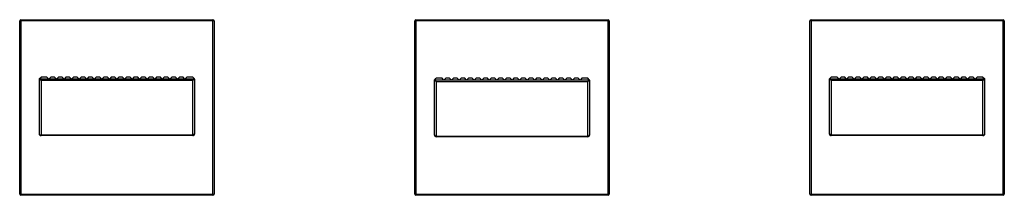
# Model space of a CAD drawing. Units: millimetres. Extents: x -244 to 9, y -23 to 23.
import ezdxf

# ---------------------------------------------------------------- set-up
doc = ezdxf.new("R2010")
doc.units = ezdxf.units.MM

msp = doc.modelspace()

# ---------------------------------------------------------------- linework, layer by layer
at = {"color": 7, "linetype": 'Continuous', "lineweight": 25}
for p, q in [((-194.2, 22.2), (-244.2, 22.2)), ((-244.2, -22.2), (-244.2, 22.2)), ((-243.9, 22.5), (-194.5, 22.5)), ((-243.9, 22.5), (-243.9, -22.5)), ((-194.5, -22.5), (-194.5, 22.5)), ((-194.2, 22.2), (-194.2, -22.2)), ((-92.6, 22.2), (-142.6, 22.2)), ((-142.6, -22.2), (-142.6, 22.2)), ((-142.3, 22.5), (-92.9, 22.5)), ((-142.3, 22.5), (-142.3, -22.5)), ((-92.9, -22.5), (-92.9, 22.5)), ((-92.6, 22.2), (-92.6, -22.2)), ((9, 22.2), (-41, 22.2)), ((-41, -22.2), (-41, 22.2)), ((-40.7, 22.5), (-40.7, -22.5)), ((-40.7, 22.5), (8.7, 22.5)), ((8.7, -22.5), (8.7, 22.5)), ((9, 22.2), (9, -22.2)), ((-239.15, 7.35), (-238.7, 7.8)), ((-237.19, 7.8), (-238.7, 7.8)), ((-236.69, 7.3), (-237.19, 7.8)), ((-236.19, 7.8), (-236.69, 7.3)), ((-235.25, 7.8), (-236.19, 7.8)), ((-234.75, 7.3), (-235.25, 7.8)), ((-234.25, 7.8), (-234.75, 7.3)), ((-233.3, 7.8), (-234.25, 7.8)), ((-232.8, 7.3), (-233.3, 7.8)), ((-232.3, 7.8), (-232.8, 7.3)), ((-231.36, 7.8), (-232.3, 7.8)), ((-230.86, 7.3), (-231.36, 7.8)), ((-230.36, 7.8), (-230.86, 7.3)), ((-229.42, 7.8), (-230.36, 7.8)), ((-228.92, 7.3), (-229.42, 7.8)), ((-228.42, 7.8), (-228.92, 7.3)), ((-227.47, 7.8), (-228.42, 7.8)), ((-226.97, 7.3), (-227.47, 7.8)), ((-226.47, 7.8), (-226.97, 7.3)), ((-225.53, 7.8), (-226.47, 7.8)), ((-225.03, 7.3), (-225.53, 7.8)), ((-224.53, 7.8), (-225.03, 7.3)), ((-223.58, 7.8), (-224.53, 7.8)), ((-223.08, 7.3), (-223.58, 7.8)), ((-222.58, 7.8), (-223.08, 7.3)), ((-221.64, 7.8), (-222.58, 7.8)), ((-221.14, 7.3), (-221.64, 7.8)), ((-220.64, 7.8), (-221.14, 7.3)), ((-219.7, 7.8), (-220.64, 7.8)), ((-219.2, 7.3), (-219.7, 7.8)), ((-218.7, 7.8), (-219.2, 7.3)), ((-217.75, 7.8), (-218.7, 7.8)), ((-217.25, 7.3), (-217.75, 7.8)), ((-216.75, 7.8), (-217.25, 7.3)), ((-215.81, 7.8), (-216.75, 7.8)), ((-215.31, 7.3), (-215.81, 7.8)), ((-214.81, 7.8), (-215.31, 7.3)), ((-213.86, 7.8), (-214.81, 7.8)), ((-213.36, 7.3), (-213.86, 7.8)), ((-212.86, 7.8), (-213.36, 7.3)), ((-211.92, 7.8), (-212.86, 7.8)), ((-211.42, 7.3), (-211.92, 7.8)), ((-210.92, 7.8), (-211.42, 7.3)), ((-209.98, 7.8), (-210.92, 7.8)), ((-209.48, 7.3), (-209.98, 7.8)), ((-208.98, 7.8), (-209.48, 7.3)), ((-208.03, 7.8), (-208.98, 7.8)), ((-207.53, 7.3), (-208.03, 7.8)), ((-207.03, 7.8), (-207.53, 7.3)), ((-206.09, 7.8), (-207.03, 7.8)), ((-205.59, 7.3), (-206.09, 7.8)), ((-205.09, 7.8), (-205.59, 7.3)), ((-204.14, 7.8), (-205.09, 7.8)), ((-203.64, 7.3), (-204.14, 7.8)), ((-203.14, 7.8), (-203.64, 7.3)), ((-202.2, 7.8), (-203.14, 7.8)), ((-201.7, 7.3), (-202.2, 7.8)), ((-201.2, 7.8), (-201.7, 7.3)), ((-199.7, 7.8), (-201.2, 7.8)), ((-199.7, 7.8), (-199.25, 7.35)), ((-35.95, 7.35), (-35.5, 7.8)), ((-33.99, 7.8), (-35.5, 7.8)), ((-33.49, 7.3), (-33.99, 7.8)), ((-32.99, 7.8), (-33.49, 7.3)), ((-32.05, 7.8), (-32.99, 7.8)), ((-31.55, 7.3), (-32.05, 7.8)), ((-31.05, 7.8), (-31.55, 7.3)), ((-30.1, 7.8), (-31.05, 7.8)), ((-29.6, 7.3), (-30.1, 7.8)), ((-29.1, 7.8), (-29.6, 7.3)), ((-28.16, 7.8), (-29.1, 7.8)), ((-27.66, 7.3), (-28.16, 7.8)), ((-27.16, 7.8), (-27.66, 7.3)), ((-26.22, 7.8), (-27.16, 7.8)), ((-25.72, 7.3), (-26.22, 7.8)), ((-25.22, 7.8), (-25.72, 7.3)), ((-24.27, 7.8), (-25.22, 7.8)), ((-23.77, 7.3), (-24.27, 7.8)), ((-23.27, 7.8), (-23.77, 7.3)), ((-22.33, 7.8), (-23.27, 7.8)), ((-21.83, 7.3), (-22.33, 7.8)), ((-21.33, 7.8), (-21.83, 7.3)), ((-20.38, 7.8), (-21.33, 7.8)), ((-19.88, 7.3), (-20.38, 7.8)), ((-19.38, 7.8), (-19.88, 7.3)), ((-18.44, 7.8), (-19.38, 7.8)), ((-17.94, 7.3), (-18.44, 7.8)), ((-17.44, 7.8), (-17.94, 7.3)), ((-16.5, 7.8), (-17.44, 7.8)), ((-16, 7.3), (-16.5, 7.8)), ((-15.5, 7.8), (-16, 7.3)), ((-14.55, 7.8), (-15.5, 7.8)), ((-14.05, 7.3), (-14.55, 7.8)), ((-13.55, 7.8), (-14.05, 7.3)), ((-12.61, 7.8), (-13.55, 7.8)), ((-12.11, 7.3), (-12.61, 7.8)), ((-11.61, 7.8), (-12.11, 7.3)), ((-10.66, 7.8), (-11.61, 7.8)), ((-10.16, 7.3), (-10.66, 7.8)), ((-9.66, 7.8), (-10.16, 7.3)), ((-8.72, 7.8), (-9.66, 7.8)), ((-8.22, 7.3), (-8.72, 7.8)), ((-7.72, 7.8), (-8.22, 7.3)), ((-6.78, 7.8), (-7.72, 7.8)), ((-6.28, 7.3), (-6.78, 7.8)), ((-5.78, 7.8), (-6.28, 7.3)), ((-4.83, 7.8), (-5.78, 7.8)), ((-4.33, 7.3), (-4.83, 7.8)), ((-3.83, 7.8), (-4.33, 7.3)), ((-2.89, 7.8), (-3.83, 7.8)), ((-2.39, 7.3), (-2.89, 7.8)), ((-1.89, 7.8), (-2.39, 7.3)), ((-0.94, 7.8), (-1.89, 7.8)), ((-0.44, 7.3), (-0.94, 7.8)), ((0.06, 7.8), (-0.44, 7.3)), ((1, 7.8), (0.06, 7.8)), ((1.5, 7.3), (1, 7.8)), ((2, 7.8), (1.5, 7.3)), ((3.5, 7.8), (2, 7.8)), ((3.5, 7.8), (3.95, 7.35)), ((-239.2, 7.3), (-239.2, -6.7)), ((-199.29, 7.3), (-239.11, 7.3)), ((-238.7, 7), (-238.7, -7.2)), ((-238.7, 7), (-199.7, 7)), ((-199.7, -7.2), (-199.7, 7)), ((-199.2, -6.7), (-199.2, 7.3)), ((-137.6, 7), (-137.6, -7)), ((-137.55, 7.05), (-137.1, 7.5)), ((-97.69, 7), (-137.51, 7)), ((-135.59, 7.5), (-137.1, 7.5)), ((-137.1, 6.7), (-137.1, -7.5)), ((-137.1, 6.7), (-98.1, 6.7)), ((-135.09, 7), (-135.59, 7.5)), ((-134.59, 7.5), (-135.09, 7)), ((-133.65, 7.5), (-134.59, 7.5)), ((-133.15, 7), (-133.65, 7.5)), ((-132.65, 7.5), (-133.15, 7)), ((-131.7, 7.5), (-132.65, 7.5)), ((-131.2, 7), (-131.7, 7.5)), ((-130.7, 7.5), (-131.2, 7)), ((-129.76, 7.5), (-130.7, 7.5)), ((-129.26, 7), (-129.76, 7.5)), ((-128.76, 7.5), (-129.26, 7)), ((-127.82, 7.5), (-128.76, 7.5)), ((-127.32, 7), (-127.82, 7.5)), ((-126.82, 7.5), (-127.32, 7)), ((-125.87, 7.5), (-126.82, 7.5)), ((-125.37, 7), (-125.87, 7.5)), ((-124.87, 7.5), (-125.37, 7)), ((-123.93, 7.5), (-124.87, 7.5)), ((-123.43, 7), (-123.93, 7.5)), ((-122.93, 7.5), (-123.43, 7)), ((-121.98, 7.5), (-122.93, 7.5)), ((-121.48, 7), (-121.98, 7.5)), ((-120.98, 7.5), (-121.48, 7)), ((-120.04, 7.5), (-120.98, 7.5)), ((-119.54, 7), (-120.04, 7.5)), ((-119.04, 7.5), (-119.54, 7)), ((-118.1, 7.5), (-119.04, 7.5)), ((-117.6, 7), (-118.1, 7.5)), ((-117.1, 7.5), (-117.6, 7)), ((-116.15, 7.5), (-117.1, 7.5)), ((-115.65, 7), (-116.15, 7.5)), ((-115.15, 7.5), (-115.65, 7)), ((-114.21, 7.5), (-115.15, 7.5)), ((-113.71, 7), (-114.21, 7.5)), ((-113.21, 7.5), (-113.71, 7)), ((-112.26, 7.5), (-113.21, 7.5)), ((-111.76, 7), (-112.26, 7.5)), ((-111.26, 7.5), (-111.76, 7)), ((-110.32, 7.5), (-111.26, 7.5)), ((-109.82, 7), (-110.32, 7.5)), ((-109.32, 7.5), (-109.82, 7)), ((-108.38, 7.5), (-109.32, 7.5)), ((-107.88, 7), (-108.38, 7.5)), ((-107.38, 7.5), (-107.88, 7)), ((-106.43, 7.5), (-107.38, 7.5)), ((-105.93, 7), (-106.43, 7.5)), ((-105.43, 7.5), (-105.93, 7)), ((-104.49, 7.5), (-105.43, 7.5)), ((-103.99, 7), (-104.49, 7.5)), ((-103.49, 7.5), (-103.99, 7)), ((-102.54, 7.5), (-103.49, 7.5)), ((-102.04, 7), (-102.54, 7.5)), ((-101.54, 7.5), (-102.04, 7)), ((-100.6, 7.5), (-101.54, 7.5)), ((-100.1, 7), (-100.6, 7.5)), ((-99.6, 7.5), (-100.1, 7)), ((-98.1, 7.5), (-99.6, 7.5)), ((-97.65, 7.05), (-98.1, 7.5)), ((-98.1, -7.5), (-98.1, 6.7)), ((-97.6, -7), (-97.6, 7)), ((-36, 7.3), (-36, -6.7)), ((3.91, 7.3), (-35.91, 7.3)), ((-35.5, 7), (-35.5, -7.2)), ((-35.5, 7), (3.5, 7)), ((3.5, -7.2), (3.5, 7)), ((4, -6.7), (4, 7.3)), ((-238.7, -7.05), (-199.7, -7.05)), ((-199.7, -7.2), (-238.7, -7.2)), ((-137.1, -7.35), (-98.1, -7.35)), ((-98.1, -7.5), (-137.1, -7.5)), ((-35.5, -7.05), (3.5, -7.05)), ((3.5, -7.2), (-35.5, -7.2)), ((-244.2, -22.2), (-194.2, -22.2)), ((-194.5, -22.5), (-243.9, -22.5)), ((-142.6, -22.2), (-92.6, -22.2)), ((-92.9, -22.5), (-142.3, -22.5)), ((-41, -22.2), (9, -22.2)), ((8.7, -22.5), (-40.7, -22.5))]:
    msp.add_line(p, q, dxfattribs=at)
for centre, radius, start, end in [((-243.9, 22.2), 0.3, 90, 180), ((-194.5, 22.2), 0.3, 0, 90), ((-142.3, 22.2), 0.3, 90, 180), ((-92.9, 22.2), 0.3, 0, 90), ((-40.7, 22.2), 0.3, 90, 180), ((8.7, 22.2), 0.3, 0, 90), ((-238.86, 7.55), 0.352, 214.4885, 225.0278), ((-199.54, 7.55), 0.352, 314.9722, 325.5115), ((-137.26, 7.25), 0.352, 214.4885, 225.0278), ((-97.94, 7.25), 0.352, 314.9722, 325.5115), ((-35.66, 7.55), 0.352, 214.4885, 225.0278), ((3.66, 7.55), 0.352, 314.9722, 325.5115), ((-238.76, -6.61), 0.446, 191.4218, 278.0495), ((-238.7, -6.7), 0.5, 180, 270), ((-199.64, -6.61), 0.446, 261.9505, 348.5782), ((-199.7, -6.7), 0.5, 270, 360), ((-137.16, -6.91), 0.446, 191.4218, 278.0495), ((-137.1, -7), 0.5, 180, 270), ((-98.04, -6.91), 0.446, 261.9505, 348.5782), ((-98.1, -7), 0.5, 270, 0), ((-35.56, -6.61), 0.446, 191.4218, 278.0495), ((-35.5, -6.7), 0.5, 180, 270), ((3.56, -6.61), 0.446, 261.9505, 348.5782), ((3.5, -6.7), 0.5, 270, 0), ((-243.9, -22.2), 0.3, 180, 270), ((-194.5, -22.2), 0.3, 270, 0), ((-142.3, -22.2), 0.3, 180, 270), ((-92.9, -22.2), 0.3, 270, 0), ((-40.7, -22.2), 0.3, 180, 270), ((8.7, -22.2), 0.3, 270, 0)]:
    msp.add_arc(centre, radius, start, end, dxfattribs=at)
for points, knots in [([(-239.15, 7.35), (-239.17, 7.33), (-239.19, 7.31), (-239.2, 7.3), (-239.2, 7.3)], [0, 0, 0, 0, 0.551949, 1, 1, 1, 1]), ([(-238.7, 7), (-238.72, 7), (-238.76, 7), (-238.81, 7.02), (-238.87, 7.04), (-238.92, 7.07), (-238.98, 7.12), (-239.03, 7.17), (-239.07, 7.23), (-239.1, 7.28), (-239.11, 7.3)], [0, 0, 0, 0, 0.104067, 0.211926, 0.324874, 0.444043, 0.570397, 0.704744, 0.847759, 1, 1, 1, 1]), ([(-199.29, 7.3), (-199.3, 7.28), (-199.33, 7.23), (-199.37, 7.17), (-199.42, 7.12), (-199.48, 7.07), (-199.53, 7.04), (-199.59, 7.02), (-199.64, 7), (-199.68, 7), (-199.7, 7)], [0, 0, 0, 0, 0.152241, 0.295256, 0.429603, 0.555957, 0.675126, 0.788074, 0.895933, 1, 1, 1, 1]), ([(-199.2, 7.3), (-199.2, 7.3), (-199.2, 7.3), (-199.21, 7.31), (-199.23, 7.33), (-199.24, 7.34), (-199.25, 7.35)], [0, 0, 0, 0, 0.21142, 0.448127, 0.710817, 1, 1, 1, 1]), ([(-137.55, 7.05), (-137.57, 7.03), (-137.59, 7.01), (-137.6, 7), (-137.6, 7)], [0, 0, 0, 0, 0.551949, 1, 1, 1, 1]), ([(-137.1, 6.7), (-137.12, 6.7), (-137.15, 6.7), (-137.2, 6.71), (-137.25, 6.73), (-137.3, 6.76), (-137.36, 6.8), (-137.44, 6.88), (-137.48, 6.96), (-137.51, 7)], [0, 0, 0, 0, 0.099736, 0.197941, 0.29545, 0.393116, 0.491785, 0.716614, 1, 1, 1, 1]), ([(-97.69, 7), (-97.7, 6.98), (-97.73, 6.93), (-97.77, 6.87), (-97.81, 6.83), (-97.87, 6.77), (-97.97, 6.71), (-98.06, 6.7), (-98.1, 6.7)], [0, 0, 0, 0, 0.149544, 0.284092, 0.403956, 0.509579, 0.753989, 1, 1, 1, 1]), ([(-97.6, 7), (-97.6, 7), (-97.6, 7), (-97.61, 7.01), (-97.63, 7.03), (-97.64, 7.04), (-97.65, 7.05)], [0, 0, 0, 0, 0.2114202, 0.4481268, 0.710817, 1, 1, 1, 1]), ([(-35.95, 7.35), (-35.97, 7.33), (-35.99, 7.31), (-36, 7.3), (-36, 7.3)], [0, 0, 0, 0, 0.551949, 1, 1, 1, 1]), ([(-35.5, 7), (-35.52, 7), (-35.56, 7), (-35.61, 7.02), (-35.67, 7.04), (-35.72, 7.07), (-35.78, 7.12), (-35.83, 7.17), (-35.87, 7.23), (-35.9, 7.28), (-35.91, 7.3)], [0, 0, 0, 0, 0.104067, 0.211926, 0.324874, 0.444043, 0.570397, 0.704744, 0.847759, 1, 1, 1, 1]), ([(3.91, 7.3), (3.9, 7.28), (3.87, 7.23), (3.83, 7.17), (3.78, 7.12), (3.72, 7.07), (3.67, 7.04), (3.61, 7.02), (3.56, 7), (3.52, 7), (3.5, 7)], [0, 0, 0, 0, 0.152241, 0.295256, 0.429603, 0.555957, 0.675126, 0.788074, 0.895933, 1, 1, 1, 1]), ([(4, 7.3), (4, 7.3), (4, 7.3), (3.99, 7.31), (3.97, 7.33), (3.96, 7.34), (3.95, 7.35)], [0, 0, 0, 0, 0.21142, 0.448127, 0.710817, 1, 1, 1, 1])]:
    msp.add_open_spline(points, degree=3, knots=knots, dxfattribs=at)

doc.saveas('drawing.dxf')
